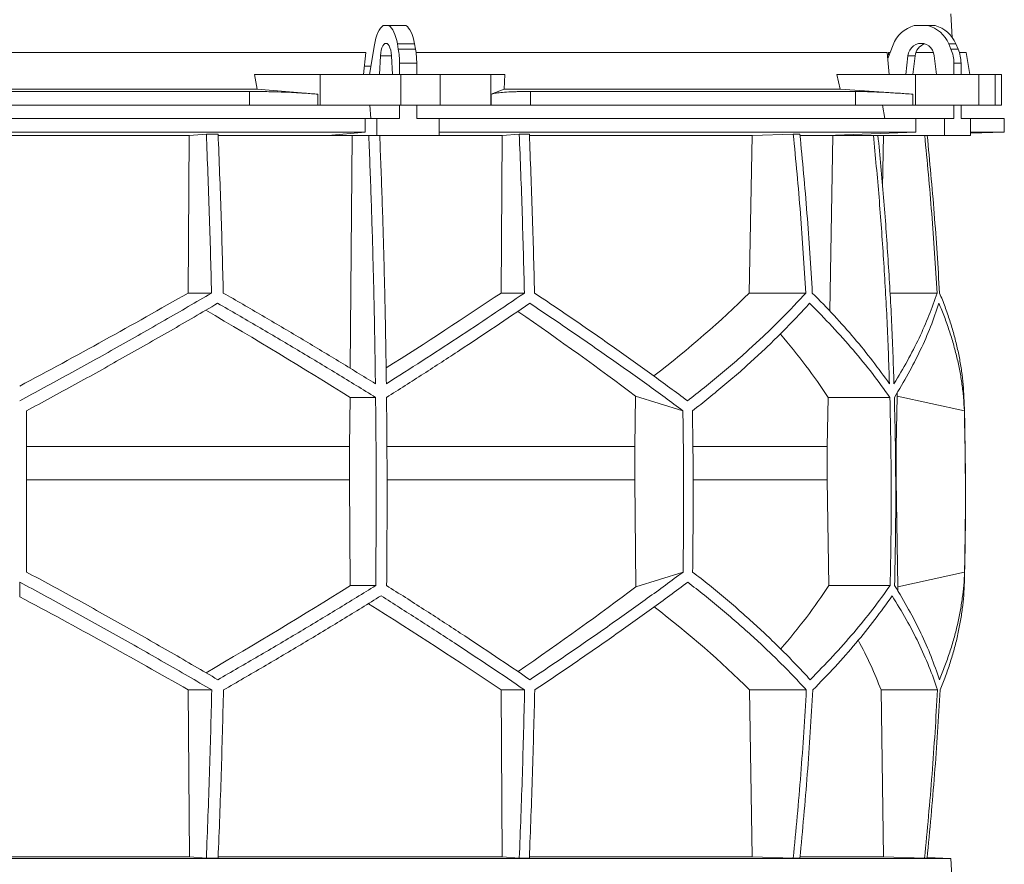
# Model space of a CAD drawing. Units: millimetres. Extents: x 1417 to 5883, y 1376 to 5024.
# Drawn here: x 2000 to 2583, y 1926 to 2426 of the extents above; entities that cross this region are included whole.
import ezdxf

# ---------------------------------------------------------------- set-up
doc = ezdxf.new("R2010")
doc.units = ezdxf.units.MM

msp = doc.modelspace()

# ---------------------------------------------------------------- linework, layer by layer
at = {"color": 7, "linetype": 'Continuous', "lineweight": 15}
for p, q in [((2552.17, 2415.48), (2551.43, 2429.5)), ((2218.55, 2422.5), (2215.2, 2422.5)), ((2218.55, 2422.5), (2228.72, 2422.5)), ((2537.8, 2422.5), (2529.69, 2422.5)), ((2537.8, 2422.5), (2542.01, 2422.5)), ((2210.01, 2411.12), (2207.14, 2393.5)), ((2224.19, 2408.62), (2223.64, 2411.74)), ((2223.64, 2411.74), (2233.8, 2411.74)), ((2224.19, 2408.62), (2234.36, 2408.62)), ((2234.36, 2408.62), (2233.8, 2411.74)), ((2517.16, 2411.12), (2513.98, 2403.02)), ((2551.42, 2408.62), (2550.07, 2411.74)), ((2550.07, 2411.74), (2554.28, 2411.74)), ((2551.42, 2408.62), (2555.63, 2408.62)), ((2555.63, 2408.62), (2554.28, 2411.74)), ((2204.91, 2406.5), (1795.09, 2406.5)), ((2204.91, 2406.5), (2203.65, 2393.5)), ((2213.65, 2404.61), (2213.09, 2393.5)), ((2220.66, 2393.5), (2220.1, 2404.61)), ((2513.66, 2406.5), (2234.68, 2406.5)), ((2513.66, 2406.5), (2514.86, 2393.5)), ((2515.35, 2406.5), (2514.41, 2406.5)), ((2525.96, 2404.61), (2524.61, 2393.5)), ((2530.17, 2404.61), (2525.96, 2404.61)), ((2530.17, 2404.61), (2528.82, 2393.5)), ((2541.09, 2406.5), (2530.61, 2406.5)), ((2542.88, 2393.5), (2541.53, 2404.61)), ((2560.33, 2406.5), (2556.41, 2406.5)), ((2562.63, 2393.5), (2560.33, 2406.5)), ((2207.96, 2398.5), (2204.16, 2398.5)), ((2224.91, 2400.17), (2235.07, 2400.17)), ((2224.91, 2393.5), (2224.91, 2400.17)), ((2235.07, 2393.5), (2235.07, 2400.17)), ((2553.15, 2400.17), (2557.36, 2400.17)), ((2553.15, 2393.5), (2553.15, 2400.17)), ((2557.36, 2393.5), (2557.36, 2400.17)), ((2140.64, 2384.89), (2139, 2393.5)), ((2177.84, 2393.5), (2139, 2393.5)), ((2177.84, 2375.5), (2177.84, 2393.5)), ((2177.84, 2393.5), (2225.65, 2393.5)), ((2225.65, 2393.5), (2225.65, 2375.5)), ((2248.88, 2393.5), (2225.65, 2393.5)), ((2248.88, 2375.5), (2248.88, 2393.5)), ((2248.88, 2393.5), (2278.98, 2393.5)), ((2278.98, 2393.5), (2278.98, 2375.5)), ((2287.22, 2393.5), (2278.98, 2393.5)), ((2287.22, 2393.5), (2286.87, 2384.89)), ((2485.76, 2384.89), (2483.79, 2393.5)), ((2530.48, 2393.5), (2483.79, 2393.5)), ((2530.48, 2375.5), (2530.48, 2393.5)), ((2530.48, 2393.5), (2568, 2393.5)), ((2568, 2393.5), (2568, 2375.5)), ((2577.62, 2393.5), (2568, 2393.5)), ((2577.62, 2375.5), (2577.62, 2393.5)), ((2577.62, 2393.5), (2581.42, 2393.5)), ((2581.42, 2375.5), (2581.42, 2393.5)), ((2140.64, 2384.89), (1859.36, 2384.89)), ((2176.51, 2381.92), (2140.64, 2384.89)), ((2286.87, 2384.89), (2279.26, 2381.92)), ((2485.76, 2384.89), (2286.87, 2384.89)), ((2528.89, 2381.92), (2485.76, 2384.89)), ((2136.1, 2383.5), (1863.9, 2383.5)), ((2136.1, 2375.5), (2136.1, 2383.5)), ((2176.51, 2381.92), (2176.51, 2375.5)), ((2279.26, 2375.5), (2279.26, 2381.92)), ((2494.91, 2383.5), (2302.43, 2383.5)), ((2302.43, 2383.5), (2302.43, 2375.5)), ((2494.91, 2375.5), (2494.91, 2383.5)), ((2528.89, 2381.92), (2528.89, 2375.5)), ((2136.1, 2375.5), (1863.9, 2375.5)), ((2176.51, 2375.5), (2136.1, 2375.5)), ((2177.84, 2375.5), (2176.51, 2375.5)), ((2225.65, 2375.5), (2177.84, 2375.5)), ((2207.41, 2375.5), (2207.95, 2367.5)), ((2224.91, 2367.5), (2224.91, 2375.5)), ((2248.88, 2375.5), (2225.65, 2375.5)), ((2235.07, 2367.5), (2235.07, 2375.5)), ((2278.98, 2375.5), (2248.88, 2375.5)), ((2279.26, 2375.5), (2278.98, 2375.5)), ((2302.43, 2375.5), (2279.26, 2375.5)), ((2494.91, 2375.5), (2302.43, 2375.5)), ((2528.89, 2375.5), (2494.91, 2375.5)), ((2510.89, 2375.5), (2512.2, 2367.5)), ((2530.48, 2375.5), (2528.89, 2375.5)), ((2568, 2375.5), (2530.48, 2375.5)), ((2553.15, 2367.5), (2553.15, 2375.5)), ((2557.36, 2367.5), (2557.36, 2375.5)), ((2577.62, 2375.5), (2568, 2375.5)), ((2581.42, 2375.5), (2577.62, 2375.5)), ((2204.5, 2367.5), (1795.5, 2367.5)), ((2204.5, 2367.5), (2204.5, 2359.5)), ((2204.5, 2367.5), (2211.52, 2367.5)), ((2211.52, 2367.5), (2211.52, 2357.5)), ((2224.91, 2367.5), (2211.52, 2367.5)), ((2248.47, 2367.5), (2235.07, 2367.5)), ((2248.47, 2357.5), (2248.47, 2367.5)), ((2530.65, 2367.5), (2248.47, 2367.5)), ((2530.65, 2367.5), (2530.65, 2359.5)), ((2530.65, 2367.5), (2547.6, 2367.5)), ((2547.6, 2367.5), (2547.6, 2357.5)), ((2553.15, 2367.5), (2547.6, 2367.5)), ((2562.91, 2367.5), (2557.36, 2367.5)), ((2562.91, 2357.5), (2562.91, 2367.5)), ((2583, 2367.5), (2562.91, 2367.5)), ((2583, 2359.5), (2583, 2367.5)), ((2204.5, 2359.5), (1795.5, 2359.5)), ((1899.56, 2357.39), (2100.44, 2357.39)), ((2099.71, 2264.2), (2100.44, 2357.39)), ((2100.44, 2357.39), (2110.52, 2358.3)), ((2117.49, 2358.3), (2110.52, 2358.3)), ((2117.56, 2357.39), (2196.78, 2357.39)), ((2204.5, 2359.5), (2182.56, 2357.5)), ((2182.56, 2357.5), (2211.52, 2357.5)), ((2195.73, 2219.64), (2196.78, 2357.39)), ((2196.78, 2357.39), (2197.95, 2357.5)), ((2211.52, 2357.5), (2248.47, 2357.5)), ((2213.25, 2357.39), (2285.74, 2357.39)), ((2530.65, 2359.5), (2248.47, 2359.5)), ((2285.01, 2264.2), (2285.74, 2357.39)), ((2285.74, 2357.39), (2295.8, 2358.3)), ((2301.77, 2358.3), (2295.8, 2358.3)), ((2301.9, 2357.39), (2433.72, 2357.39)), ((2431.97, 2264.2), (2433.72, 2357.39)), ((2433.72, 2357.39), (2458.07, 2358.3)), ((2461.95, 2358.3), (2458.07, 2358.3)), ((2462.14, 2357.39), (2481.54, 2357.39)), ((2530.65, 2359.5), (2477.7, 2357.5)), ((2477.7, 2357.5), (2547.6, 2357.5)), ((2479.62, 2253.5), (2481.54, 2357.39)), ((2481.54, 2357.39), (2484.36, 2357.5)), ((2508.26, 2357.39), (2511.52, 2357.39)), ((2510.95, 2326.92), (2511.52, 2357.39)), ((2511.52, 2357.39), (2514.38, 2357.5)), ((2547.6, 2357.5), (2562.91, 2357.5)), ((2562.91, 2358.8), (2583, 2359.5)), ((2583, 2359.5), (2562.91, 2359.5)), ((2099.71, 2264.2), (2113.59, 2264.2)), ((2285.01, 2264.2), (2298.85, 2264.2)), ((2431.97, 2264.2), (2465.47, 2264.2)), ((2515.3, 2264.2), (2543.19, 2264.2)), ((2195.37, 2173.42), (2195.6, 2202.42)), ((2195.6, 2202.42), (2210.74, 2202.42)), ((2364.57, 2203.21), (2364.15, 2173.42)), ((2392.69, 2194.42), (2364.57, 2203.21)), ((2478.14, 2173.42), (2478.68, 2202.42)), ((2478.68, 2202.42), (2515.24, 2202.42)), ((2519.58, 2203.21), (2518.98, 2173.42)), ((2559.35, 2194.42), (2519.58, 2203.21)), ((2195.37, 2173.42), (2004, 2173.42)), ((2195.37, 2153.57), (2195.37, 2173.42)), ((2364.15, 2173.42), (2217.51, 2173.42)), ((2364.15, 2173.42), (2364.15, 2153.57)), ((2478.14, 2173.42), (2398.66, 2173.42)), ((2478.14, 2153.57), (2478.14, 2173.42)), ((2518.98, 2173.42), (2518.67, 2173.42)), ((2518.98, 2173.42), (2518.98, 2153.57)), ((2195.37, 2153.57), (2004, 2153.57)), ((2195.77, 2090.99), (2195.37, 2153.57)), ((2364.15, 2153.57), (2364.89, 2090.31)), ((2479.11, 2090.99), (2478.14, 2153.57)), ((2518.98, 2153.57), (2520.04, 2090.31)), ((2364.89, 2090.31), (2392.79, 2099.02)), ((2520.04, 2090.31), (2559.48, 2099.02)), ((2000, 2084.38), (2000, 2093.04)), ((2195.77, 2090.99), (2210.8, 2090.99)), ((2479.11, 2090.99), (2515.38, 2090.99)), ((2099.81, 2029.21), (2113.71, 2029.21)), ((2100.45, 1930.5), (2099.81, 2029.21)), ((2285.11, 2029.21), (2298.98, 2029.21)), ((2285.75, 1930.5), (2285.11, 2029.21)), ((2433.76, 1930.5), (2432.21, 2029.21)), ((2432.21, 2029.21), (2465.77, 2029.21)), ((2511.56, 1930.5), (2510.01, 2029.21)), ((2510.01, 2029.21), (2543.49, 2029.21)), ((2100.45, 1930.5), (1899.55, 1930.5)), ((2110.52, 1929.6), (2100.45, 1930.5)), ((2285.75, 1930.5), (2117.55, 1930.5)), ((2295.8, 1929.6), (2285.75, 1930.5)), ((2433.76, 1930.5), (2301.8, 1930.5)), ((2458.07, 1929.6), (2433.76, 1930.5)), ((2511.56, 1930.5), (2462.18, 1930.5)), ((2535.81, 1929.6), (2511.56, 1930.5)), ((2551.43, 1929.5), (2537.32, 1929.99)), ((2551.43, 1929.5), (1448.57, 1929.5)), ((2117.49, 1929.6), (2110.52, 1929.6)), ((2301.77, 1929.6), (2295.8, 1929.6)), ((2461.95, 1929.6), (2458.07, 1929.6)), ((2537.29, 1929.6), (2535.81, 1929.6)), ((2552.17, 1915.48), (2551.43, 1929.5))]:
    msp.add_line(p, q, dxfattribs=at)
at = {"color": 8, "linetype": 'Continuous', "lineweight": 15}
for p, q in [((2220.1, 2404.61), (2213.65, 2404.61)), ((2364.15, 2153.57), (2217.58, 2153.57)), ((2478.14, 2153.57), (2398.85, 2153.57))]:
    msp.add_line(p, q, dxfattribs=at)
at = {"color": 7, "linetype": 'Continuous', "lineweight": 15, "flags": 128}
for points in [[(2215.2, 2422.5), (2214.35, 2421.85), (2213.55, 2420.95), (2212.78, 2419.81), (2212.08, 2418.44), (2211.44, 2416.86), (2210.88, 2415.1), (2210.4, 2413.18), (2210.01, 2411.12)], [(2223.64, 2411.74), (2223.24, 2413.69), (2222.76, 2415.51), (2222.2, 2417.17), (2221.57, 2418.65), (2220.88, 2419.95), (2220.15, 2421.03), (2219.37, 2421.88), (2218.55, 2422.5)], [(2233.8, 2411.74), (2233.4, 2413.69), (2232.92, 2415.51), (2232.36, 2417.17), (2231.73, 2418.65), (2231.05, 2419.95), (2230.31, 2421.03), (2229.53, 2421.88), (2228.72, 2422.5)], [(2220.1, 2404.61), (2219.95, 2406.31), (2219.66, 2407.89), (2219.26, 2409.28), (2218.76, 2410.43), (2218.18, 2411.29), (2217.54, 2411.82), (2216.88, 2412), (2216.21, 2411.82), (2215.57, 2411.29), (2214.99, 2410.43), (2214.49, 2409.28), (2214.09, 2407.89), (2213.8, 2406.31), (2213.65, 2404.61)], [(2541.53, 2404.61), (2541.16, 2406.31), (2540.47, 2407.89), (2539.5, 2409.28), (2538.29, 2410.43), (2536.89, 2411.29), (2535.35, 2411.82), (2533.75, 2412), (2532.14, 2411.82), (2530.61, 2411.29), (2529.2, 2410.43), (2527.99, 2409.28), (2527.02, 2407.89), (2526.33, 2406.31), (2525.96, 2404.61)]]:
    msp.add_lwpolyline(points, dxfattribs=at)
at = {"color": 7, "linetype": 'Continuous', "lineweight": 15}
for centre, radius, start, end in [((2534.46, 2404.66), 18.47, 104.96837, 159.52813), ((2533.07, 2404.72), 18.39, 22.4253, 75.10246), ((2537.28, 2404.72), 18.39, 22.4253, 75.10246), ((2176.34, 2400.31), 48.57, 359.83965, 9.85895), ((2186.5, 2400.31), 48.57, 359.83965, 9.85895), ((2538.43, 2403.8), 8.3, 108.11145, 174.39738), ((2531.76, 2400.2), 21.39, 359.93751, 23.21285), ((2535.97, 2400.2), 21.39, 359.93751, 23.21285), ((550, 2143.95), 2010, 358.54879, 1.60936)]:
    msp.add_arc(centre, radius, start, end, dxfattribs=at)
for centre, major_axis, ratio, start_param, end_param in [((2068.57, 1448.59), (-236.38, 3418.69), 0.154821, 4.985104, 4.985669), ((2005.57, 2327.43), (519.76, 288.1), 0.170516, 4.607485, 4.799466), ((2005.54, 2211.95), (517.46, 286.82), 0.170516, 5.037163, 5.185832), ((2002.31, 2327.43), (516.22, 155.57), 0.500123, 5.359125, 5.529506), ((1994.46, 2203.86), (517.3, -286.74), 0.170516, 1.267546, 1.440381), ((1994.43, 2319.35), (519.6, -288.01), 0.170516, 0.876677, 1.051399), ((1997.7, 2203.86), (513.78, -154.83), 0.500123, 0.537505, 0.662602), ((1997.69, 2319.35), (516.06, -155.52), 0.500123, 0.146637, 0.153464), ((1995.38, 2090.12), (517.75, 286.98), 0.170519, 4.841018, 5.013727), ((1995.36, 1974.64), (519.66, 288.04), 0.170519, 5.2298, 5.404744), ((1998.08, 2090.12), (514.23, 154.96), 0.500118, 5.618604, 5.743776), ((1998.08, 1974.64), (516.13, 155.54), 0.500118, 6.125898, 6.134793), ((2004.64, 1966.56), (519.8, -288.12), 0.170519, 1.481731, 1.673924), ((2004.62, 2082.04), (517.88, -287.06), 0.170519, 1.095545, 1.266543), ((2001.92, 1966.56), (516.27, -155.58), 0.500118, 0.751682, 0.922404), ((2001.92, 2082.04), (514.36, -155), 0.500118, 0.365496, 0.464347)]:
    msp.add_ellipse(centre, major_axis=major_axis, ratio=ratio, start_param=start_param, end_param=end_param, dxfattribs=at)
for points, knots in [([(2136.1, 2383.5), (2138.82, 2383.49), (2142.93, 2383.47), (2148.54, 2383.36), (2154.14, 2383.2), (2159.67, 2382.99), (2165.01, 2382.72), (2168.98, 2382.48), (2172.85, 2382.21), (2175.29, 2382.02), (2176.51, 2381.92)], [0, 0, 0, 0, 0.195214, 0.295749, 0.396283, 0.591495, 0.692011, 0.792528, 0.895863, 1, 1, 1, 1]), ([(2279.26, 2381.92), (2279.87, 2382.1), (2280.78, 2382.38), (2282.92, 2382.69), (2285.45, 2382.97), (2288.61, 2383.19), (2292.32, 2383.35), (2295.42, 2383.43), (2298.78, 2383.49), (2301.21, 2383.5), (2302.43, 2383.5)], [0, 0, 0, 0, 0.195853, 0.296703, 0.397553, 0.593412, 0.694289, 0.795167, 0.897193, 1, 1, 1, 1]), ([(2494.91, 2383.5), (2496.46, 2383.49), (2498.8, 2383.47), (2502.68, 2383.36), (2506.86, 2383.2), (2511.49, 2382.99), (2516.46, 2382.72), (2520.44, 2382.48), (2524.58, 2382.21), (2527.45, 2382.02), (2528.89, 2381.92)], [0, 0, 0, 0, 0.195214, 0.295749, 0.396283, 0.591495, 0.692011, 0.792528, 0.895863, 1, 1, 1, 1]), ([(2110.52, 2358.3), (2111.14, 2342.64), (2112.38, 2311.32), (2113.18, 2279.91), (2113.59, 2264.2)], [0, 0, 0, 0, 0.499857, 1, 1, 1, 1]), ([(2120.54, 2264.2), (2120.14, 2279.9), (2119.34, 2311.31), (2118.11, 2342.63), (2117.49, 2358.3)], [0, 0, 0, 0, 0.499858, 1, 1, 1, 1]), ([(2206.71, 2357.5), (2207.19, 2345.29), (2208.14, 2320.87), (2209.23, 2284.14), (2210.1, 2247.35), (2210.46, 2222.79), (2210.64, 2210.5)], [0, 0, 0, 0, 0.24979, 0.499664, 0.74979, 1, 1, 1, 1]), ([(2217.11, 2210.5), (2216.93, 2222.77), (2216.57, 2247.3), (2215.7, 2284.07), (2214.6, 2320.81), (2213.65, 2345.27), (2213.18, 2357.5)], [0, 0, 0, 0, 0.24979, 0.499664, 0.74979, 1, 1, 1, 1]), ([(2295.8, 2358.3), (2296.41, 2342.64), (2297.65, 2311.32), (2298.45, 2279.91), (2298.85, 2264.2)], [0, 0, 0, 0, 0.4998575, 1, 1, 1, 1]), ([(2304.83, 2264.2), (2304.43, 2279.9), (2303.62, 2311.31), (2302.39, 2342.63), (2301.77, 2358.3)], [0, 0, 0, 0, 0.499857, 1, 1, 1, 1]), ([(2458.07, 2358.3), (2459.56, 2342.64), (2462.55, 2311.32), (2464.49, 2279.91), (2465.47, 2264.2)], [0, 0, 0, 0, 0.499857, 1, 1, 1, 1]), ([(2469.33, 2264.2), (2468.36, 2279.9), (2466.42, 2311.31), (2463.44, 2342.63), (2461.95, 2358.3)], [0, 0, 0, 0, 0.499858, 1, 1, 1, 1]), ([(2505.51, 2357.5), (2506.66, 2345.29), (2508.95, 2320.87), (2511.59, 2284.14), (2513.7, 2247.35), (2514.57, 2222.79), (2515, 2210.5)], [0, 0, 0, 0, 0.24979, 0.499664, 0.74979, 1, 1, 1, 1]), ([(2517.68, 2210.5), (2517.25, 2222.77), (2516.38, 2247.3), (2514.27, 2284.07), (2511.63, 2320.81), (2509.34, 2345.27), (2508.19, 2357.5)], [0, 0, 0, 0, 0.24979, 0.499664, 0.74979, 1, 1, 1, 1]), ([(2535.88, 2357.5), (2537.34, 2342.11), (2540.29, 2311.06), (2542.22, 2279.91), (2543.19, 2264.2)], [0, 0, 0, 0, 0.495583, 1, 1, 1, 1]), ([(2544.68, 2264.2), (2543.71, 2279.9), (2541.78, 2311.05), (2538.83, 2342.1), (2537.36, 2357.5)], [0, 0, 0, 0, 0.504129, 1, 1, 1, 1]), ([(2113.59, 2264.2), (2108.99, 2261.5), (2099.79, 2256.12), (2085.86, 2248.07), (2071.83, 2240.06), (2057.66, 2232.05), (2043.39, 2224.08), (2029, 2216.13), (2014.54, 2208.23), (2004.85, 2203.01), (2000, 2200.4)], [0, 0, 0, 0, 0.124239, 0.248477, 0.373013, 0.497549, 0.623004, 0.748459, 0.87423, 1, 1, 1, 1]), ([(2210.64, 2210.5), (2203.36, 2214.98), (2188.77, 2223.96), (2166.39, 2237.4), (2143.67, 2250.84), (2128.26, 2259.74), (2120.54, 2264.2)], [0, 0, 0, 0, 0.249016, 0.498421, 0.749011, 1, 1, 1, 1]), ([(2298.85, 2264.2), (2292.36, 2259.78), (2279.36, 2250.93), (2259.14, 2237.53), (2238.44, 2224.05), (2224.22, 2215.02), (2217.11, 2210.5)], [0, 0, 0, 0, 0.2490118, 0.498417, 0.7490101, 1, 1, 1, 1]), ([(2395.42, 2200.4), (2391.96, 2202.98), (2385.03, 2208.13), (2374.32, 2215.95), (2363.38, 2223.82), (2352.16, 2231.78), (2340.7, 2239.8), (2328.97, 2247.89), (2317.03, 2256.02), (2308.9, 2261.47), (2304.83, 2264.2)], [0, 0, 0, 0, 0.124229, 0.248457, 0.372994, 0.49753, 0.622994, 0.748458, 0.874229, 1, 1, 1, 1]), ([(2465.47, 2264.2), (2462.98, 2261.5), (2458.01, 2256.12), (2450.12, 2248.07), (2441.91, 2240.06), (2433.32, 2232.05), (2424.39, 2224.08), (2415.08, 2216.13), (2405.46, 2208.23), (2398.77, 2203.01), (2395.42, 2200.4)], [0, 0, 0, 0, 0.124239, 0.248477, 0.373013, 0.497549, 0.623004, 0.748459, 0.87423, 1, 1, 1, 1]), ([(2515, 2210.5), (2511.76, 2214.98), (2505.26, 2223.96), (2494.26, 2237.4), (2482.41, 2250.84), (2473.69, 2259.74), (2469.33, 2264.2)], [0, 0, 0, 0, 0.249016, 0.498421, 0.749011, 1, 1, 1, 1]), ([(2543.19, 2264.2), (2541.65, 2259.78), (2538.59, 2250.93), (2532.65, 2237.53), (2525.83, 2224.05), (2520.4, 2215.02), (2517.68, 2210.5)], [0, 0, 0, 0, 0.249012, 0.498417, 0.74901, 1, 1, 1, 1]), ([(2559.21, 2200.4), (2559.1, 2202.98), (2558.87, 2208.13), (2558.04, 2215.95), (2556.83, 2223.82), (2555.21, 2231.78), (2553.2, 2239.8), (2550.77, 2247.89), (2547.98, 2256.02), (2545.78, 2261.47), (2544.68, 2264.2)], [0, 0, 0, 0, 0.12419, 0.248457, 0.372956, 0.49753, 0.622956, 0.748458, 0.874191, 1, 1, 1, 1]), ([(2004, 2194.42), (2008.77, 2196.99), (2018.32, 2202.15), (2032.58, 2209.96), (2046.8, 2217.82), (2061, 2225.77), (2075.15, 2233.78), (2089.26, 2241.85), (2103.3, 2249.97), (2112.57, 2255.41), (2117.21, 2258.13)], [0, 0, 0, 0, 0.124235, 0.24847, 0.373011, 0.497551, 0.623011, 0.74847, 0.874235, 1, 1, 1, 1]), ([(2117.21, 2258.13), (2125.16, 2253.55), (2141.07, 2244.38), (2164.59, 2230.47), (2187.89, 2216.48), (2203.12, 2207.11), (2210.74, 2202.42)], [0, 0, 0, 0, 0.248936, 0.498295, 0.748934, 1, 1, 1, 1]), ([(2217.21, 2202.42), (2224.54, 2207.07), (2239.21, 2216.38), (2260.63, 2230.33), (2281.66, 2244.27), (2295.2, 2253.51), (2301.98, 2258.13)], [0, 0, 0, 0, 0.248941, 0.4983, 0.748934, 1, 1, 1, 1]), ([(2301.98, 2258.13), (2306, 2255.45), (2314.04, 2250.07), (2325.87, 2242.04), (2337.51, 2234.03), (2348.97, 2226.04), (2360.23, 2218.08), (2371.3, 2210.14), (2382.15, 2202.24), (2389.18, 2197.03), (2392.69, 2194.42)], [0, 0, 0, 0, 0.124245, 0.248489, 0.373029, 0.497569, 0.623021, 0.748472, 0.874236, 1, 1, 1, 1]), ([(2398.35, 2194.42), (2401.63, 2196.99), (2408.18, 2202.15), (2417.62, 2209.96), (2426.77, 2217.82), (2435.62, 2225.77), (2444.15, 2233.78), (2452.37, 2241.85), (2460.27, 2249.97), (2465.25, 2255.41), (2467.74, 2258.13)], [0, 0, 0, 0, 0.124235, 0.24847, 0.373011, 0.497551, 0.623011, 0.74847, 0.874235, 1, 1, 1, 1]), ([(2467.74, 2258.13), (2472.26, 2253.55), (2481.3, 2244.38), (2493.62, 2230.47), (2505.09, 2216.48), (2511.85, 2207.11), (2515.24, 2202.42)], [0, 0, 0, 0, 0.248936, 0.498295, 0.748934, 1, 1, 1, 1]), ([(2517.92, 2202.42), (2520.73, 2207.07), (2526.35, 2216.38), (2533.42, 2230.33), (2539.57, 2244.27), (2542.71, 2253.51), (2544.28, 2258.13)], [0, 0, 0, 0, 0.2489409, 0.4983001, 0.7489345, 1, 1, 1, 1]), ([(2544.28, 2258.13), (2545.38, 2255.45), (2547.59, 2250.07), (2550.42, 2242.04), (2552.9, 2234.03), (2554.99, 2226.04), (2556.7, 2218.08), (2558, 2210.14), (2558.93, 2202.24), (2559.21, 2197.03), (2559.35, 2194.42)], [0, 0, 0, 0, 0.124245, 0.248489, 0.373029, 0.497569, 0.623021, 0.748472, 0.874236, 1, 1, 1, 1]), ([(2210.74, 2202.42), (2210.83, 2193.14), (2211.01, 2174.58), (2211.09, 2146.72), (2211.04, 2118.86), (2210.88, 2100.28), (2210.8, 2090.99)], [0, 0, 0, 0, 0.24988, 0.499808, 0.74988, 1, 1, 1, 1]), ([(2217.27, 2090.99), (2217.34, 2100.27), (2217.5, 2118.83), (2217.55, 2146.69), (2217.47, 2174.56), (2217.3, 2193.13), (2217.21, 2202.42)], [0, 0, 0, 0, 0.24988, 0.499808, 0.74988, 1, 1, 1, 1]), ([(2515.24, 2202.42), (2515.45, 2193.14), (2515.88, 2174.58), (2516.07, 2146.72), (2515.95, 2118.86), (2515.57, 2100.28), (2515.38, 2090.99)], [0, 0, 0, 0, 0.24988, 0.499808, 0.74988, 1, 1, 1, 1]), ([(2518.06, 2090.99), (2518.25, 2100.27), (2518.63, 2118.83), (2518.75, 2146.69), (2518.56, 2174.56), (2518.13, 2193.13), (2517.92, 2202.42)], [0, 0, 0, 0, 0.24988, 0.499808, 0.74988, 1, 1, 1, 1]), ([(2004, 2194.42), (2004, 2178.54), (2004, 2146.74), (2004, 2114.94), (2004, 2099.02)], [0, 0, 0, 0, 0.499326, 1, 1, 1, 1]), ([(2392.69, 2194.42), (2392.91, 2178.52), (2393.34, 2146.73), (2392.97, 2114.93), (2392.79, 2099.02)], [0, 0, 0, 0, 0.499859, 1, 1, 1, 1]), ([(2398.35, 2194.42), (2398.57, 2178.52), (2399, 2146.73), (2398.63, 2114.93), (2398.44, 2099.02)], [0, 0, 0, 0, 0.4998592, 1, 1, 1, 1]), ([(2559.35, 2194.42), (2559.66, 2178.54), (2560.27, 2146.74), (2559.74, 2114.94), (2559.48, 2099.02)], [0, 0, 0, 0, 0.499326, 1, 1, 1, 1]), ([(2117.33, 2035.28), (2112.74, 2037.97), (2103.57, 2043.34), (2089.67, 2051.38), (2075.67, 2059.39), (2061.54, 2067.39), (2047.3, 2075.36), (2032.94, 2083.3), (2018.51, 2091.2), (2008.84, 2096.41), (2004, 2099.02)], [0, 0, 0, 0, 0.124244, 0.248489, 0.373028, 0.497568, 0.62302, 0.748471, 0.874236, 1, 1, 1, 1]), ([(2392.79, 2099.02), (2389.32, 2096.44), (2382.38, 2091.29), (2371.65, 2083.48), (2360.69, 2075.61), (2349.47, 2067.66), (2337.99, 2059.65), (2326.25, 2051.56), (2314.31, 2043.44), (2306.17, 2038), (2302.1, 2035.28)], [0, 0, 0, 0, 0.124235, 0.248469, 0.37301, 0.49755, 0.62301, 0.74847, 0.874235, 1, 1, 1, 1]), ([(2468.03, 2035.28), (2465.56, 2037.97), (2460.63, 2043.34), (2452.79, 2051.38), (2444.63, 2059.39), (2436.1, 2067.39), (2427.23, 2075.36), (2417.98, 2083.3), (2408.42, 2091.2), (2401.77, 2096.41), (2398.44, 2099.02)], [0, 0, 0, 0, 0.124244, 0.248489, 0.373028, 0.497568, 0.62302, 0.748471, 0.874236, 1, 1, 1, 1]), ([(2559.48, 2099.02), (2559.35, 2096.44), (2559.09, 2091.29), (2558.2, 2083.48), (2556.94, 2075.61), (2555.27, 2067.66), (2553.21, 2059.65), (2550.74, 2051.56), (2547.9, 2043.44), (2545.68, 2038), (2544.56, 2035.28)], [0, 0, 0, 0, 0.124235, 0.248469, 0.37301, 0.49755, 0.62301, 0.74847, 0.874235, 1, 1, 1, 1]), ([(2000, 2093.04), (2004.79, 2090.47), (2014.37, 2085.31), (2028.7, 2077.49), (2042.98, 2069.61), (2057.23, 2061.65), (2071.45, 2053.63), (2085.63, 2045.53), (2099.73, 2037.4), (2109.05, 2031.94), (2113.71, 2029.21)], [0, 0, 0, 0, 0.124228, 0.248457, 0.372993, 0.497529, 0.622993, 0.748457, 0.874228, 1, 1, 1, 1]), ([(2304.96, 2029.21), (2308.97, 2031.91), (2317.01, 2037.3), (2328.82, 2045.35), (2340.45, 2053.37), (2351.89, 2061.37), (2363.14, 2069.35), (2374.18, 2077.31), (2385.01, 2085.21), (2392.02, 2090.43), (2395.52, 2093.04)], [0, 0, 0, 0, 0.124238, 0.248476, 0.373012, 0.497548, 0.623003, 0.748458, 0.874229, 1, 1, 1, 1]), ([(2395.52, 2093.04), (2398.84, 2090.47), (2405.47, 2085.31), (2415.02, 2077.49), (2424.27, 2069.61), (2433.23, 2061.65), (2441.87, 2053.63), (2450.19, 2045.53), (2458.2, 2037.4), (2463.25, 2031.94), (2465.77, 2029.21)], [0, 0, 0, 0, 0.124228, 0.248457, 0.372993, 0.497529, 0.622993, 0.748457, 0.874228, 1, 1, 1, 1]), ([(2544.99, 2029.21), (2546.06, 2031.91), (2548.22, 2037.3), (2550.98, 2045.34), (2553.37, 2053.37), (2555.38, 2061.37), (2556.99, 2069.35), (2558.2, 2077.3), (2559.04, 2085.21), (2559.25, 2090.43), (2559.36, 2093.04)], [0, 0, 0, 0, 0.124201, 0.248476, 0.372975, 0.497548, 0.622964, 0.748458, 0.874189, 1, 1, 1, 1]), ([(2210.8, 2090.99), (2203.25, 2086.34), (2188.14, 2077.03), (2164.92, 2063.08), (2141.35, 2049.14), (2125.34, 2039.9), (2117.33, 2035.28)], [0, 0, 0, 0, 0.2489417, 0.4983015, 0.7489354, 1, 1, 1, 1]), ([(2302.1, 2035.28), (2295.38, 2039.86), (2281.91, 2049.04), (2260.93, 2062.94), (2239.44, 2076.93), (2224.66, 2086.3), (2217.27, 2090.99)], [0, 0, 0, 0, 0.248937, 0.498297, 0.748935, 1, 1, 1, 1]), ([(2515.38, 2090.99), (2512.04, 2086.34), (2505.34, 2077.03), (2493.95, 2063.08), (2481.65, 2049.14), (2472.57, 2039.9), (2468.03, 2035.28)], [0, 0, 0, 0, 0.248942, 0.498302, 0.748935, 1, 1, 1, 1]), ([(2544.56, 2035.28), (2542.99, 2039.86), (2539.85, 2049.04), (2533.7, 2062.94), (2526.59, 2076.93), (2520.9, 2086.3), (2518.06, 2090.99)], [0, 0, 0, 0, 0.2489368, 0.4982968, 0.7489348, 1, 1, 1, 1]), ([(2120.67, 2029.21), (2128.6, 2033.8), (2144.48, 2042.98), (2167.95, 2056.88), (2191.19, 2070.87), (2206.37, 2080.24), (2213.97, 2084.93)], [0, 0, 0, 0, 0.248938, 0.498298, 0.748936, 1, 1, 1, 1]), ([(2213.97, 2084.93), (2221.32, 2080.28), (2236.02, 2070.97), (2257.5, 2057.02), (2278.59, 2043.08), (2292.18, 2033.84), (2298.98, 2029.21)], [0, 0, 0, 0, 0.248942, 0.498303, 0.748936, 1, 1, 1, 1]), ([(2469.63, 2029.21), (2474.1, 2033.8), (2483.06, 2042.98), (2495.23, 2056.88), (2506.57, 2070.87), (2513.23, 2080.24), (2516.57, 2084.93)], [0, 0, 0, 0, 0.248938, 0.498298, 0.748936, 1, 1, 1, 1]), ([(2516.57, 2084.93), (2519.43, 2080.28), (2525.14, 2070.97), (2532.35, 2057.02), (2538.63, 2043.08), (2541.87, 2033.84), (2543.49, 2029.21)], [0, 0, 0, 0, 0.248942, 0.498303, 0.748936, 1, 1, 1, 1]), ([(2113.71, 2029.21), (2113.3, 2012.59), (2112.48, 1979.33), (2111.18, 1946.18), (2110.52, 1929.6)], [0, 0, 0, 0, 0.49984, 1, 1, 1, 1]), ([(2117.49, 1929.6), (2118.14, 1946.17), (2119.44, 1979.32), (2120.26, 2012.58), (2120.67, 2029.21)], [0, 0, 0, 0, 0.49984, 1, 1, 1, 1]), ([(2298.98, 2029.21), (2298.57, 2012.59), (2297.75, 1979.33), (2296.45, 1946.18), (2295.8, 1929.6)], [0, 0, 0, 0, 0.4998404, 1, 1, 1, 1]), ([(2301.77, 1929.6), (2302.42, 1946.17), (2303.72, 1979.32), (2304.55, 2012.58), (2304.96, 2029.21)], [0, 0, 0, 0, 0.4998396, 1, 1, 1, 1]), ([(2465.77, 2029.21), (2464.78, 2012.59), (2462.8, 1979.33), (2459.65, 1946.18), (2458.07, 1929.6)], [0, 0, 0, 0, 0.49984, 1, 1, 1, 1]), ([(2461.95, 1929.6), (2463.52, 1946.17), (2466.66, 1979.32), (2468.64, 2012.58), (2469.63, 2029.21)], [0, 0, 0, 0, 0.49984, 1, 1, 1, 1]), ([(2543.49, 2029.21), (2542.5, 2012.59), (2540.52, 1979.33), (2537.38, 1946.18), (2535.81, 1929.6)], [0, 0, 0, 0, 0.4998404, 1, 1, 1, 1]), ([(2537.29, 1929.6), (2538.86, 1946.17), (2542.01, 1979.32), (2543.99, 2012.58), (2544.99, 2029.21)], [0, 0, 0, 0, 0.49984, 1, 1, 1, 1])]:
    msp.add_open_spline(points, degree=3, knots=knots, dxfattribs=at)

doc.saveas('drawing.dxf')
